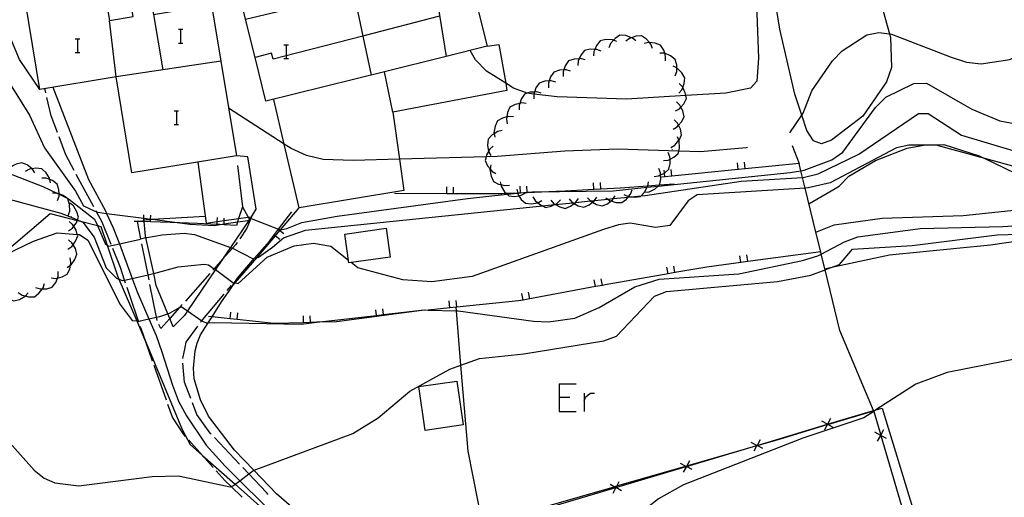
# Model space of a CAD drawing. Units: inches. Extents: x 670969 to 674695, y 4163667 to 4166055.
# Drawn here: x 672052 to 672159, y 4164626 to 4164678 of the extents above; entities that cross this region are included whole.
import ezdxf

# ---------------------------------------------------------------- set-up
doc = ezdxf.new("R2010")
doc.units = ezdxf.units.IN
doc.header["$MEASUREMENT"] = 0
doc.layers.add('Cartografia', color=7, linetype='Continuous')

msp = doc.modelspace()

# ---------------------------------------------------------------- linework, layer by layer
at = {"layer": 'Cartografia', "color": 7, "linetype": 'Continuous'}
for points in [[(672054.49, 4164670.43), (672052.27, 4164673.69), (672050.17, 4164678.7), (672049.73, 4164680.27), (672048.99, 4164682.91), (672046.07, 4164696.82), (672043.72, 4164705.47), (672041.9, 4164712.15), (672041.17, 4164714.82), (672041.05, 4164715.26), (672040.79, 4164717.11), (672040.74, 4164717.46)], [(672098.65, 4164674.01), (672091.95, 4164672.34), (672079.07, 4164669.14), (672077.89, 4164673.89), (672076.2, 4164680.71), (672079.92, 4164681.83), (672079.71, 4164682.55), (672083.63, 4164683.72), (672081.3, 4164691.51), (672085.1, 4164692.64), (672088.61, 4164680.89), (672100.9, 4164683.94), (672101.26, 4164682.5), (672103.1, 4164675.11), (672098.65, 4164674.01)], [(672097.2, 4164683.02), (672098.65, 4164674.01), (672098.65, 4164674)], [(672132.24, 4164682.61), (672132.59, 4164673.81), (672132.4, 4164671.33), (672131.73, 4164670.56), (672129.02, 4164670.01), (672124.69, 4164669.75), (672118.25, 4164669.36), (672110.72, 4164669.63), (672108.17, 4164669.92), (672107.46, 4164670), (672107.46, 4164670.01), (672105.97, 4164670.55), (672105.12, 4164671.1), (672103.02, 4164672.42), (672101.83, 4164673.64), (672101.26, 4164674.65)], [(672075.85, 4164663.21), (672064.51, 4164661.34), (672062.79, 4164671.79), (672054.49, 4164670.43), (672052.89, 4164680.17), (672054.85, 4164680.5), (672055.1, 4164678.97), (672057.09, 4164679.29), (672056.84, 4164680.8), (672061.46, 4164681.56), (672062.06, 4164677.92), (672064.63, 4164678.34), (672064.13, 4164681.37), (672066.32, 4164681.73), (672066.84, 4164678.58), (672073.15, 4164679.62), (672074.16, 4164673.49), (672075.85, 4164663.21)], [(672145.86, 4164679.84), (672146.83, 4164676.45), (672146.93, 4164676.09), (672147.04, 4164672.79), (672146.49, 4164671.26), (672143.92, 4164667.52), (672140.5, 4164664.89), (672139.43, 4164664.52), (672138.55, 4164664.83), (672137.85, 4164665.96), (672137.3, 4164667.63), (672136.54, 4164669.89), (672134.9, 4164676.96), (672134.1, 4164681.94)], [(672076.86, 4164678.05), (672088.61, 4164680.89), (672089.6, 4164676.23), (672090.49, 4164671.98)], [(672135.97, 4164665.72), (672137.3, 4164667.63), (672137.45, 4164667.86), (672138.38, 4164670.28), (672140.61, 4164673.55), (672141.66, 4164674.63), (672144.35, 4164676.36), (672145.65, 4164676.63), (672146.83, 4164676.45), (672147.03, 4164676.42), (672153.51, 4164673.92), (672155.17, 4164673.39), (672156.76, 4164673.21), (672159.89, 4164673.68), (672161.36, 4164674.37), (672162.47, 4164675.46), (672165.32, 4164681.05)], [(672066.84, 4164678.58), (672067.87, 4164672.55)], [(672097.94, 4164678.39), (672089.84, 4164676.29), (672089.6, 4164676.23), (672081.26, 4164674.07), (672079.85, 4164673.7), (672079.67, 4164674.38), (672077.89, 4164673.89), (672077.89, 4164673.89)], [(672074.16, 4164673.49), (672074.16, 4164673.49), (672062.79, 4164671.79), (672062.06, 4164677.92)], [(672069.55, 4164676.96), (672069.77, 4164676.96), (672070.03, 4164676.96)], [(672069.77, 4164676.96), (672069.77, 4164675.44)], [(672058.32, 4164675.92), (672058.59, 4164675.92), (672058.85, 4164675.92)], [(672058.59, 4164675.92), (672058.59, 4164674.44)], [(672119.24, 4164675.72), (672118.85, 4164676.03), (672118.8, 4164676.05), (672118.16, 4164676.27), (672117.53, 4164676.31), (672117, 4164675.96), (672116.84, 4164675.78), (672116.52, 4164675.43), (672116.33, 4164674.96)], [(672121.07, 4164674.88), (672120.89, 4164675.34), (672120.73, 4164675.53), (672120.41, 4164675.89), (672119.88, 4164676.24), (672119.25, 4164676.2), (672118.8, 4164676.05), (672118.57, 4164675.97), (672118.17, 4164675.66)], [(672069.55, 4164675.44), (672069.77, 4164675.44), (672070.03, 4164675.44)], [(672103.1, 4164675.11), (672104.37, 4164675.32), (672105.12, 4164671.1), (672105.25, 4164670.32), (672092.84, 4164667.96), (672093.57, 4164662.83), (672094.04, 4164659.45), (672082.68, 4164657.55), (672081.06, 4164664.48), (672079.91, 4164669.34)], [(672081, 4164675.26), (672081.26, 4164675.26), (672081.52, 4164675.26)], [(672081.26, 4164675.26), (672081.26, 4164674.07), (672081.26, 4164673.78)], [(672117.2, 4164675.63), (672116.84, 4164675.78), (672116.73, 4164675.82), (672116.01, 4164675.84), (672115.39, 4164675.7), (672114.99, 4164675.21), (672114.8, 4164674.78), (672114.69, 4164674.55), (672114.64, 4164674.06)], [(672122.47, 4164673.52), (672122.49, 4164674.02), (672122.39, 4164674.35), (672122.28, 4164674.71), (672121.94, 4164675.24), (672121.35, 4164675.47), (672120.73, 4164675.53), (672120.63, 4164675.54), (672120.15, 4164675.42)], [(672058.32, 4164674.44), (672058.59, 4164674.44), (672058.85, 4164674.44)], [(672081, 4164673.78), (672081.26, 4164673.78), (672081.52, 4164673.78)], [(672113.74, 4164673.63), (672113.26, 4164673.77), (672113.11, 4164673.76), (672112.54, 4164673.73), (672111.94, 4164673.52), (672111.58, 4164673), (672111.43, 4164672.55), (672111.35, 4164672.32), (672111.35, 4164671.82)], [(672115.5, 4164674.58), (672115.03, 4164674.77), (672114.8, 4164674.78), (672114.31, 4164674.79), (672113.69, 4164674.65), (672113.29, 4164674.16), (672113.11, 4164673.76), (672112.99, 4164673.5), (672112.94, 4164673.01)], [(672123.53, 4164671.89), (672123.7, 4164672.36), (672123.7, 4164672.76), (672123.7, 4164673.08), (672123.53, 4164673.69), (672123.03, 4164674.08), (672122.39, 4164674.35), (672122.37, 4164674.36), (672121.87, 4164674.38)], [(672050.16, 4164672.73), (672053.36, 4164667.61), (672055.02, 4164664.08), (672058.38, 4164659.35), (672059.25, 4164657.77), (672060.4, 4164657.23), (672060.67, 4164657.13), (672060.81, 4164657.07), (672061.74, 4164656.95), (672065.78, 4164656.43), (672066.53, 4164656.33), (672066.71, 4164656.31), (672069.7, 4164655.92), (672070.8, 4164655.77), (672073.46, 4164655.64), (672074.06, 4164655.73), (672074.52, 4164655.8), (672075.98, 4164656.02), (672077.1, 4164656.18), (672077.29, 4164656.29), (672077.3, 4164656.29), (672077.46, 4164656.38), (672080.44, 4164655.24), (672080.65, 4164655.16), (672080.69, 4164655.14), (672081.33, 4164655.29), (672082.95, 4164655.96), (672086.8, 4164656.64), (672100.98, 4164658.56), (672105.29, 4164659.02), (672106.42, 4164659.14), (672106.53, 4164659.15), (672106.71, 4164659.17), (672107.46, 4164659.25), (672108, 4164659.3), (672110.97, 4164659.33), (672116.8, 4164659.39), (672120.49, 4164659.78), (672121.69, 4164659.9), (672136.03, 4164661.4), (672137.19, 4164661.58), (672137.56, 4164661.63), (672140.56, 4164662.76), (672141.74, 4164663.59), (672145.28, 4164668.46), (672146.42, 4164669.59), (672149.45, 4164671.06), (672150.83, 4164671.11), (672155.75, 4164668.27), (672158.79, 4164667), (672161.72, 4164666.47)], [(672123.92, 4164670.01), (672124.25, 4164670.38), (672124.35, 4164670.63), (672124.52, 4164671.05), (672124.59, 4164671.68), (672124.27, 4164672.23), (672123.75, 4164672.73), (672123.7, 4164672.76), (672123.3, 4164672.94)], [(672092.84, 4164667.96), (672091.95, 4164672.34)], [(672112.15, 4164672.42), (672111.67, 4164672.56), (672111.43, 4164672.55), (672110.95, 4164672.52), (672110.35, 4164672.31), (672109.99, 4164671.79), (672109.84, 4164671.35), (672109.76, 4164671.11), (672109.76, 4164670.61)], [(672055.16, 4164670.04), (672055.05, 4164670.52)], [(672055.92, 4164670.66), (672059.79, 4164660.62), (672061.62, 4164657.21), (672061.74, 4164656.95), (672062.47, 4164655.38), (672063, 4164654), (672063.14, 4164653.64), (672064.52, 4164649.88), (672065.06, 4164648.41), (672066.34, 4164645.47), (672067.13, 4164643.65), (672067.77, 4164641.91), (672068.92, 4164638.25), (672069.58, 4164636.54), (672070.43, 4164634.92), (672072.58, 4164631.76), (672074.62, 4164629.45), (672076.22, 4164627.88), (672081.4, 4164622.77), (672082.75, 4164621.43), (672082.43, 4164620.86), (672081.25, 4164621.57), (672081.06, 4164621.68)], [(672110.55, 4164671.22), (672110.07, 4164671.36), (672109.84, 4164671.35), (672109.35, 4164671.32), (672108.75, 4164671.11), (672108.39, 4164670.59), (672108.24, 4164670.14), (672108.17, 4164669.92), (672108.16, 4164669.91), (672108.16, 4164669.41)], [(672123.56, 4164668.08), (672124, 4164668.33), (672124.16, 4164668.51), (672124.47, 4164668.87), (672124.75, 4164669.44), (672124.69, 4164669.75), (672124.63, 4164670.06), (672124.35, 4164670.63), (672124.31, 4164670.71), (672123.95, 4164671.06)], [(672056.41, 4164665.73), (672055.74, 4164667.57), (672055.27, 4164669.56)], [(672108.96, 4164670.01), (672108.48, 4164670.15), (672108.24, 4164670.14), (672107.76, 4164670.11), (672107.46, 4164670.01), (672107.16, 4164669.9), (672106.8, 4164669.38), (672106.64, 4164668.91), (672106.57, 4164668.7), (672106.57, 4164668.2)], [(672131.4, 4164664.12), (672131.24, 4164664.08), (672126.28, 4164663.65), (672123.93, 4164663.72), (672117.25, 4164663.92), (672111.55, 4164663.7), (672104.18, 4164663.13), (672103, 4164663.1), (672093.57, 4164662.83), (672088.55, 4164662.68), (672085.28, 4164662.8), (672083.47, 4164663.25), (672081.79, 4164664), (672081.06, 4164664.48), (672075, 4164668.38)], [(672107.33, 4164668.9), (672106.83, 4164668.95), (672106.64, 4164668.91), (672106.13, 4164668.78), (672105.58, 4164668.48), (672105.32, 4164667.9), (672105.24, 4164667.43), (672105.2, 4164667.19), (672105.29, 4164666.7)], [(672123.3, 4164666.1), (672123.74, 4164666.35), (672123.9, 4164666.53), (672124.21, 4164666.89), (672124.49, 4164667.46), (672124.37, 4164668.08), (672124.16, 4164668.51), (672124.05, 4164668.73), (672123.69, 4164669.08)], [(672050.9, 4164661.4), (672054.83, 4164659.87), (672056.33, 4164659.14), (672056.58, 4164659.02), (672057.38, 4164658.63), (672057.62, 4164658.51), (672060.45, 4164656.31), (672060.75, 4164655.62), (672061.59, 4164653.68), (672061.8, 4164653.5), (672061.95, 4164653.37), (672063.14, 4164653.64), (672065.29, 4164654.12), (672065.48, 4164654.17), (672066.03, 4164654.32), (672066.11, 4164654.34), (672067.8, 4164654.63), (672070.17, 4164654.81), (672071.31, 4164654.65), (672075.23, 4164653.25), (672075.36, 4164653.2), (672075.44, 4164653.16), (672077.67, 4164652.02), (672077.83, 4164652.07), (672078.07, 4164652.13), (672078.25, 4164652.18), (672079.77, 4164653.26), (672080.97, 4164654.27), (672083.35, 4164655.13), (672109.1, 4164657.76), (672110.42, 4164657.9), (672110.51, 4164657.91), (672112.41, 4164658.1), (672112.71, 4164658.13), (672114.32, 4164658.3), (672114.78, 4164658.34), (672116.21, 4164658.49), (672116.81, 4164658.55), (672118.42, 4164658.71), (672118.73, 4164658.75), (672119.82, 4164658.86), (672120.26, 4164658.9), (672130.69, 4164660.46), (672137.36, 4164660.86), (672137.43, 4164660.86), (672139.05, 4164661.25), (672143.49, 4164663.4), (672149.95, 4164667.81), (672151, 4164667.79), (672154.65, 4164665.46), (672166.15, 4164662.02)], [(672069.08, 4164668.08), (672069.34, 4164668.08), (672069.55, 4164668.08)], [(672069.34, 4164668.08), (672069.34, 4164666.6)], [(672105.97, 4164667.43), (672105.47, 4164667.48), (672105.24, 4164667.43), (672104.77, 4164667.31), (672104.22, 4164667.01), (672103.96, 4164666.43), (672103.84, 4164665.72), (672103.86, 4164665.61), (672103.93, 4164665.23)], [(672069.08, 4164666.6), (672069.34, 4164666.6), (672069.55, 4164666.6)], [(672123.04, 4164664.12), (672123.48, 4164664.37), (672123.94, 4164664.9), (672123.95, 4164664.91), (672124.23, 4164665.48), (672124.11, 4164666.1), (672123.9, 4164666.53), (672123.79, 4164666.75), (672123.43, 4164667.1)], [(672058.22, 4164661.62), (672057.31, 4164663.32), (672056.59, 4164665.26)], [(672104.74, 4164665.96), (672104.25, 4164665.85), (672103.86, 4164665.61), (672103.64, 4164665.47), (672103.21, 4164665.01), (672103.14, 4164664.38), (672103.25, 4164663.69), (672103.25, 4164663.67), (672103.49, 4164663.23)], [(672122.25, 4164662.69), (672122.75, 4164662.74), (672122.97, 4164662.84), (672123.4, 4164663.05), (672123.87, 4164663.47), (672123.93, 4164663.72), (672124.01, 4164664.09), (672123.97, 4164664.81), (672123.94, 4164664.9), (672123.78, 4164665.27)], [(672138.06, 4164657.99), (672141.35, 4164659.92), (672142.4, 4164661), (672145.3, 4164662.68), (672148.73, 4164664.02), (672150.5, 4164664.37), (672150.73, 4164664.41), (672152.73, 4164664.42), (672156.56, 4164663.2), (672157.19, 4164662.9), (672163.71, 4164659.76), (672167.58, 4164659.55), (672169.08, 4164659.65), (672171.41, 4164659.81), (672173, 4164659.91), (672176.15, 4164660.67), (672179.02, 4164660.25), (672180.26, 4164660.07), (672184.41, 4164660.26), (672201.33, 4164661.45), (672216.3, 4164662.5), (672236.76, 4164666.05)], [(672169.08, 4164659.65), (672157.19, 4164662.9), (672151.87, 4164664.35), (672150.5, 4164664.37), (672148.91, 4164664.38), (672147.56, 4164664.07), (672140.36, 4164660.28), (672137.98, 4164659.71), (672137.65, 4164659.69), (672125.93, 4164658.98), (672124.95, 4164658.31), (672122.96, 4164655.64), (672121.38, 4164655.41), (672118.64, 4164655.88), (672117.36, 4164655.69), (672115.73, 4164655.19), (672101.46, 4164650.08), (672097.09, 4164649.52), (672093.94, 4164649.71), (672089.05, 4164651.03), (672088.33, 4164651.61)], [(672103.75, 4164664.27), (672103.38, 4164663.93), (672103.25, 4164663.69), (672103.04, 4164663.3), (672103, 4164663.1), (672102.9, 4164662.68), (672103.15, 4164662.1), (672103.41, 4164661.78), (672103.61, 4164661.54), (672104.03, 4164661.28)], [(672136.23, 4164664.34), (672136.99, 4164662.36), (672131.13, 4164661.78), (672130.38, 4164661.7), (672123.17, 4164660.99), (672122.42, 4164660.91), (672122.04, 4164660.87)], [(672071.65, 4164662.51), (672072.58, 4164655.89), (672073.78, 4164656.06), (672074.53, 4164656.17), (672076.1, 4164656.39), (672077.15, 4164656.54), (672077.49, 4164656.58), (672078, 4164657.41), (672077.1, 4164663.08), (672075.85, 4164663.21)], [(672121.23, 4164660.97), (672121.73, 4164661.02), (672121.95, 4164661.12), (672122.38, 4164661.33), (672122.38, 4164661.33), (672122.85, 4164661.75), (672122.99, 4164662.37), (672122.97, 4164662.84), (672122.95, 4164663.09), (672122.76, 4164663.55)], [(672123.22, 4164663.93), (672123.16, 4164663.84)], [(672053.97, 4164661.34), (672053.7, 4164661.76), (672053.66, 4164661.79), (672053.13, 4164662.21), (672052.55, 4164662.45), (672051.93, 4164662.3), (672051.65, 4164662.15), (672051.3, 4164661.95), (672050.97, 4164661.57)], [(672075.99, 4164662.17), (672076.5, 4164657.66), (672076.1, 4164656.39), (672075.98, 4164656.02), (672075.86, 4164655.64), (672074.51, 4164655.71), (672074.06, 4164655.73), (672073.76, 4164655.75), (672071.6, 4164655.85), (672069.7, 4164655.92), (672066.52, 4164656.02), (672065.84, 4164656.05), (672065.77, 4164656.05), (672064.74, 4164656.08)], [(672103.49, 4164662.21), (672103.41, 4164661.78), (672103.4, 4164661.72), (672103.52, 4164661.01), (672103.78, 4164660.43), (672104.33, 4164660.13), (672104.57, 4164660.07), (672105.03, 4164659.96), (672105.53, 4164660.01)], [(672130.38, 4164661.69), (672130.38, 4164661.7), (672130.3, 4164662.44)], [(672131.13, 4164661.77), (672131.13, 4164661.78), (672131.05, 4164662.51)], [(672145.07, 4164635.5), (672141.43, 4164644.22), (672139.82, 4164650.81), (672139.4, 4164652.52), (672139.34, 4164652.77), (672138.82, 4164654.91), (672137.65, 4164659.69), (672137.36, 4164660.86), (672137.19, 4164661.58), (672136.99, 4164662.36)], [(672055.66, 4164660.27), (672055.58, 4164660.63), (672055.55, 4164660.76), (672055.17, 4164661.37), (672054.7, 4164661.8), (672054.07, 4164661.86), (672053.66, 4164661.79), (672053.36, 4164661.74), (672052.92, 4164661.49)], [(672060.37, 4164657.67), (672058.46, 4164661.18)], [(672120.21, 4164659.25), (672120.71, 4164659.3), (672121.36, 4164659.61), (672121.69, 4164659.9), (672121.82, 4164660.02), (672121.83, 4164660.03), (672121.97, 4164660.65), (672121.95, 4164661.12), (672121.93, 4164661.37), (672121.74, 4164661.83)], [(672122.42, 4164660.9), (672122.42, 4164660.91), (672122.38, 4164661.33), (672122.34, 4164661.65)], [(672123.17, 4164660.98), (672123.17, 4164660.99), (672123.09, 4164661.72)], [(672056.43, 4164658.33), (672056.58, 4164658.81), (672056.58, 4164659.02), (672056.58, 4164659.06), (672056.56, 4164659.53), (672056.38, 4164660.14), (672055.87, 4164660.51), (672055.58, 4164660.63), (672055.2, 4164660.77), (672054.7, 4164660.78)], [(672123.43, 4164660.14), (672121.82, 4164660.02), (672120.55, 4164659.92), (672117.57, 4164659.69), (672115.45, 4164659.58), (672114.7, 4164659.54), (672110.97, 4164659.33), (672110.59, 4164659.31), (672107.46, 4164659.19), (672106.71, 4164659.15), (672106.53, 4164659.15), (672106.42, 4164659.14), (672105.21, 4164659.09), (672104.69, 4164659.07), (672099.46, 4164659.08), (672098.71, 4164659.08), (672093.02, 4164659.09)], [(672098.71, 4164659.07), (672098.71, 4164659.08), (672098.71, 4164659.82)], [(672104.5, 4164660.39), (672104.57, 4164660.07), (672104.61, 4164659.9), (672104.99, 4164659.29), (672105.21, 4164659.09), (672105.29, 4164659.02), (672105.46, 4164658.86), (672106.08, 4164658.79), (672106.56, 4164658.87), (672106.8, 4164658.91), (672107.23, 4164659.15)], [(672106.71, 4164659.14), (672106.71, 4164659.15), (672106.71, 4164659.17), (672106.68, 4164659.89)], [(672107.46, 4164659.18), (672107.46, 4164659.19), (672107.46, 4164659.25), (672107.42, 4164659.92)], [(672114.7, 4164659.52), (672114.7, 4164659.54), (672114.66, 4164660.27)], [(672115.45, 4164659.57), (672115.45, 4164659.58), (672115.4, 4164660.31)], [(672117.96, 4164659), (672118.41, 4164658.78), (672118.47, 4164658.78), (672118.73, 4164658.75), (672119.12, 4164658.7), (672119.75, 4164658.79), (672119.82, 4164658.86), (672120.19, 4164659.24), (672120.49, 4164659.78), (672120.54, 4164659.87), (672120.55, 4164659.92), (672120.63, 4164660.37)], [(672049.26, 4164659), (672056.79, 4164656.98), (672057.9, 4164656.52), (672058.58, 4164656.23), (672058.92, 4164656.09), (672059.17, 4164655.98), (672060.39, 4164654.37), (672061.72, 4164651.02), (672062.82, 4164649.89), (672063.09, 4164649.79), (672063.49, 4164649.64), (672063.71, 4164649.69), (672064.52, 4164649.88), (672066.25, 4164650.27), (672066.72, 4164650.37), (672066.87, 4164650.41), (672069.53, 4164651.14), (672072.35, 4164651.41), (672072.84, 4164651.34), (672073.44, 4164650.93), (672073.51, 4164650.88), (672073.59, 4164650.83), (672075.48, 4164649.42), (672075.64, 4164649.4), (672075.72, 4164649.38), (672076.05, 4164649.32), (672079.19, 4164652.17), (672082.13, 4164653.41), (672084.22, 4164653.72), (672086.12, 4164653.38), (672088.04, 4164651.85)], [(672057.59, 4164656.7), (672057.74, 4164657.18), (672057.72, 4164657.9), (672057.54, 4164658.51), (672057.38, 4164658.63), (672057.03, 4164658.88), (672056.58, 4164659.06), (672056.36, 4164659.14), (672056.33, 4164659.14), (672055.86, 4164659.15)], [(672099.46, 4164659.07), (672099.46, 4164659.08), (672099.46, 4164659.81)], [(672106.32, 4164659.57), (672106.42, 4164659.14), (672106.42, 4164659.14), (672106.43, 4164659.08), (672106.56, 4164658.87), (672106.81, 4164658.47), (672107.28, 4164658.04), (672107.9, 4164657.97), (672108.61, 4164658.09), (672108.62, 4164658.09), (672109.05, 4164658.33)], [(672108.08, 4164658.76), (672108.33, 4164658.33), (672108.61, 4164658.09), (672108.88, 4164657.86), (672109.1, 4164657.76), (672109.45, 4164657.59), (672110.07, 4164657.72), (672110.42, 4164657.9), (672110.48, 4164657.92), (672110.71, 4164658.04), (672111.06, 4164658.41)], [(672114.01, 4164658.65), (672114.32, 4164658.3), (672114.34, 4164658.27), (672114.56, 4164658.15), (672114.97, 4164657.92), (672115.58, 4164657.76), (672116.16, 4164658), (672116.56, 4164658.3), (672116.74, 4164658.44), (672116.81, 4164658.55), (672117.01, 4164658.86)], [(672115.99, 4164658.64), (672116.21, 4164658.49), (672116.39, 4164658.35), (672116.56, 4164658.3), (672117.08, 4164658.14), (672117.72, 4164658.12), (672118.23, 4164658.48), (672118.42, 4164658.71), (672118.47, 4164658.78), (672118.69, 4164659.04), (672118.86, 4164659.51)], [(672057.63, 4164655.06), (672058.05, 4164655.35), (672058.19, 4164655.54), (672058.47, 4164655.93), (672058.56, 4164656.18), (672058.58, 4164656.23), (672058.69, 4164656.52), (672058.52, 4164657.13), (672058.14, 4164657.75), (672057.76, 4164658.06)], [(672110.02, 4164658.37), (672110.35, 4164657.99), (672110.48, 4164657.92), (672110.51, 4164657.91), (672110.98, 4164657.64), (672111.59, 4164657.48), (672112.17, 4164657.72), (672112.56, 4164658.02), (672112.71, 4164658.13), (672112.75, 4164658.16), (672113.02, 4164658.58)], [(672112.02, 4164658.51), (672112.35, 4164658.13), (672112.41, 4164658.1), (672112.56, 4164658.02), (672112.98, 4164657.78), (672113.59, 4164657.62), (672114.17, 4164657.86), (672114.56, 4164658.15), (672114.75, 4164658.3), (672114.78, 4164658.34), (672115.02, 4164658.72)], [(672224.23, 4164657.82), (672204.22, 4164648.14), (672198.46, 4164646.3), (672193.33, 4164644.2), (672191.34, 4164643.8), (672187.41, 4164643.3), (672172.31, 4164641.97), (672161.36, 4164641.29), (672153.1, 4164639.63), (672149.69, 4164638.37), (672145.34, 4164635.57), (672145.1, 4164635.41), (672144.03, 4164634.72), (672137.41, 4164632.52), (672124.44, 4164627.44), (672121.7, 4164625.92), (672119.46, 4164624.12), (672117.51, 4164621.84), (672116.04, 4164619.17), (672114.06, 4164614.22)], [(672049.85, 4164652.05), (672055.63, 4164656.93), (672058.56, 4164656.18), (672058.92, 4164656.09), (672060.75, 4164655.62), (672061.12, 4164655.52), (672061.8, 4164653.5), (672062.93, 4164650.15), (672063.09, 4164649.79), (672065.03, 4164645.26), (672065.87, 4164643.28), (672066.04, 4164642.88), (672069.97, 4164633.44), (672070.82, 4164631.82), (672072.16, 4164630.63), (672075.71, 4164627.49), (672080.71, 4164623.04), (672080.31, 4164622.47), (672078.59, 4164620.04), (672085.69, 4164617.35), (672086.64, 4164616.98), (672088.28, 4164616.36), (672090.43, 4164614.04), (672090.76, 4164613.67)], [(672057.91, 4164656.61), (672057.9, 4164656.52), (672057.9, 4164656.51)], [(672062.24, 4164653.58), (672061.28, 4164656), (672060.67, 4164657.13), (672060.61, 4164657.23)], [(672065.77, 4164656.04), (672065.77, 4164656.05), (672065.78, 4164656.43), (672065.79, 4164656.79)], [(672065.82, 4164656.25), (672066.53, 4164656.29), (672066.71, 4164656.31), (672072.47, 4164656.64)], [(672066.52, 4164656.02), (672066.52, 4164656.02), (672066.53, 4164656.29), (672066.53, 4164656.33), (672066.54, 4164656.76)], [(672075, 4164648.38), (672075.36, 4164648.95), (672075.64, 4164649.4), (672075.93, 4164649.86), (672077.83, 4164652.07), (672079.44, 4164653.93), (672080.44, 4164655.24), (672081.86, 4164657.12)], [(672075.35, 4164648.94), (672075.36, 4164648.95), (672075.72, 4164649.38), (672078.07, 4164652.13), (672080.1, 4164654.52), (672080.59, 4164655.09), (672080.65, 4164655.16), (672082.68, 4164657.55)], [(672076.5, 4164657.66), (672077.15, 4164656.54), (672077.3, 4164656.29), (672077.3, 4164656.29), (672077.35, 4164656.19), (672077, 4164655.33), (672076.22, 4164654.19)], [(672138.81, 4164654.91), (672138.82, 4164654.91), (672140.79, 4164655.69), (672146.02, 4164656.41), (672154.83, 4164656.73), (672161.37, 4164657.41), (672172.91, 4164657.63), (672173.82, 4164657.52), (672174.98, 4164657.38), (672174.98, 4164657.04), (672172.05, 4164656.08), (672165.22, 4164654.56), (672163.99, 4164654.39), (672157.78, 4164653.49), (672146.83, 4164652.42), (672140.36, 4164651.01), (672139.8, 4164650.89)], [(672049.85, 4164652.05), (672053.81, 4164653.94), (672056.39, 4164654.84), (672058.57, 4164654.66), (672058.79, 4164654.64), (672059.71, 4164654.02), (672063.21, 4164647.04), (672064.54, 4164645.3), (672065.03, 4164645.26), (672065.21, 4164645.24), (672065.26, 4164645.23), (672066.34, 4164645.47), (672067.17, 4164645.65), (672067.54, 4164645.73), (672068.4, 4164646.04), (672068.65, 4164646.12), (672069.69, 4164646.71), (672069.86, 4164646.81), (672070.55, 4164646.34), (672072.11, 4164645.28), (672072.24, 4164645.19), (672072.56, 4164645.04), (672072.8, 4164645.06), (672073.44, 4164645.09), (672082.91, 4164644.9), (672084.61, 4164645.1), (672091.09, 4164645.85), (672091.85, 4164645.94), (672096.26, 4164646.45), (672096.69, 4164646.44), (672099.76, 4164646.36), (672099.94, 4164646.35), (672108.14, 4164645.23), (672109.78, 4164645.14), (672112.63, 4164645.54), (672115.27, 4164646.7), (672119.13, 4164648.97), (672121.79, 4164649.81), (672130.43, 4164650.38), (672137.37, 4164651.84), (672139.04, 4164652.33), (672139.4, 4164652.52), (672141.91, 4164653.84), (672143.36, 4164654.38), (672150.14, 4164655.32), (672159.12, 4164655.53), (672168.09, 4164656.11)], [(672057.55, 4164653.06), (672057.97, 4164653.35), (672058.11, 4164653.54), (672058.39, 4164653.93), (672058.61, 4164654.52), (672058.57, 4164654.66), (672058.44, 4164655.13), (672058.19, 4164655.54), (672058.06, 4164655.75), (672057.68, 4164656.06)], [(672065.48, 4164654.14), (672065.48, 4164654.17), (672065.11, 4164656.06)], [(672068.98, 4164644.62), (672068.62, 4164645.51), (672068.4, 4164646.04), (672067.15, 4164649.09), (672066.87, 4164650.41), (672066.03, 4164654.32), (672065.99, 4164654.48), (672065.84, 4164656.05), (672065.82, 4164656.25)], [(672077.49, 4164656.58), (672077.3, 4164656.29), (672077.29, 4164656.29), (672075.23, 4164653.25), (672074.35, 4164651.95), (672073.59, 4164650.83), (672070.55, 4164646.34), (672070.21, 4164645.84), (672068.98, 4164644.62)], [(672073.76, 4164655.73), (672073.76, 4164655.75), (672073.78, 4164656.06), (672073.79, 4164656.48)], [(672074.51, 4164655.7), (672074.51, 4164655.71), (672074.52, 4164655.8), (672074.53, 4164656.17), (672074.54, 4164656.44)], [(672048.22, 4164635.34), (672053.88, 4164629.02), (672054.97, 4164628.17), (672056.14, 4164627.66), (672058.73, 4164627.31), (672066.7, 4164628.33), (672069.58, 4164628.41), (672075.18, 4164627.22), (672075.28, 4164627.26), (672075.53, 4164627.35), (672075.71, 4164627.49), (672076.22, 4164627.88), (672077.2, 4164628.62), (672077.35, 4164628.73), (672077.75, 4164629.01), (672077.79, 4164629.04), (672088.52, 4164633.03), (672091.25, 4164634.7), (672094.7, 4164637.63), (672099.03, 4164640.02), (672100.25, 4164640.46), (672102.26, 4164641.17), (672107.09, 4164641.66), (672115.77, 4164643.1), (672117.17, 4164643.6), (672121.3, 4164647.94), (672122.57, 4164648.44), (672134.66, 4164649.55), (672138.27, 4164650.24), (672139.82, 4164650.81), (672140.36, 4164651.01), (672141.38, 4164651.39), (672142.81, 4164653.04), (672149.28, 4164653.44), (672158.53, 4164654.6), (672162.13, 4164654.73)], [(672079.97, 4164654.62), (672080.1, 4164654.52), (672080.56, 4164654.16)], [(672080.42, 4164655.21), (672080.59, 4164655.09), (672081.02, 4164654.76)], [(672092.57, 4164652.2), (672088.08, 4164651.58), (672087.64, 4164654.7), (672092.13, 4164655.33), (672092.57, 4164652.2)], [(672057.47, 4164651.06), (672057.83, 4164651.31), (672057.89, 4164651.35), (672058.31, 4164651.93), (672058.53, 4164652.52), (672058.36, 4164653.13), (672058.11, 4164653.54), (672057.98, 4164653.75), (672057.6, 4164654.06)], [(672066.36, 4164649.72), (672066.25, 4164650.27), (672065.97, 4164651.69), (672065.58, 4164653.65)], [(672075.94, 4164653.78), (672075.79, 4164653.56), (672075.44, 4164653.16), (672074.35, 4164651.95), (672073.44, 4164650.93), (672073.3, 4164650.77)], [(672063.81, 4164649.37), (672063.71, 4164649.69), (672063.26, 4164651.07), (672062.43, 4164653.12)], [(672139.34, 4164652.77), (672139.34, 4164652.77), (672131.41, 4164651.71), (672130.66, 4164651.61), (672126.98, 4164651.11), (672123.5, 4164650.5), (672122.76, 4164650.37), (672115.93, 4164649.17), (672115.62, 4164649.12), (672114.88, 4164648.98), (672107.75, 4164647.66), (672107.01, 4164647.52), (672106.52, 4164647.43), (672099.81, 4164646.76), (672099.72, 4164646.75), (672099.06, 4164646.68), (672096.69, 4164646.44), (672096.01, 4164646.37), (672091.86, 4164645.83), (672091.11, 4164645.73), (672086.74, 4164645.16), (672084.61, 4164645.1), (672083.91, 4164645.08), (672083.16, 4164645.06), (672079.94, 4164644.96), (672075.93, 4164645.41), (672075.18, 4164645.49), (672073.22, 4164645.71), (672072.83, 4164645.75)], [(672130.66, 4164651.6), (672130.66, 4164651.61), (672130.56, 4164652.34)], [(672131.41, 4164651.7), (672131.41, 4164651.71), (672131.31, 4164652.44)], [(672055.72, 4164649.93), (672056.22, 4164649.87), (672056.41, 4164649.91), (672056.92, 4164650.03), (672057.48, 4164650.32), (672057.75, 4164650.89), (672057.83, 4164651.31), (672057.88, 4164651.6), (672057.8, 4164652.1)], [(672054.04, 4164648.89), (672054.52, 4164648.73), (672054.77, 4164648.74), (672055.24, 4164648.75), (672055.84, 4164648.93), (672056.22, 4164649.44), (672056.41, 4164649.91), (672056.48, 4164650.11), (672056.5, 4164650.61)], [(672072.97, 4164650.4), (672070.31, 4164647.41)], [(672122.76, 4164650.36), (672122.76, 4164650.37), (672122.63, 4164651.09)], [(672123.5, 4164650.49), (672123.5, 4164650.5), (672123.37, 4164651.22)], [(672052.16, 4164648.36), (672052.57, 4164648.07), (672052.95, 4164647.98), (672053.27, 4164647.89), (672053.9, 4164647.89), (672054.4, 4164648.27), (672054.77, 4164648.74), (672054.85, 4164648.84), (672055, 4164649.31)], [(672067.24, 4164645.31), (672067.17, 4164645.65), (672066.45, 4164649.23)], [(672074.86, 4164648.56), (672075.33, 4164649.12)], [(672114.88, 4164648.97), (672114.88, 4164648.98), (672114.74, 4164649.71)], [(672115.62, 4164649.11), (672115.62, 4164649.12), (672115.48, 4164649.84)], [(672050.25, 4164648.54), (672050.51, 4164648.12), (672050.91, 4164647.81), (672051.08, 4164647.67), (672051.66, 4164647.43), (672052.28, 4164647.58), (672052.91, 4164647.93), (672052.95, 4164647.98), (672053.24, 4164648.3)], [(672065.25, 4164645.11), (672065.21, 4164645.24), (672064.3, 4164647.9), (672063.97, 4164648.89)], [(672094.07, 4164613.74), (672093.68, 4164614.11), (672093.48, 4164614.3), (672085.1, 4164622.2), (672084.21, 4164622.98), (672083.6, 4164623.51), (672083.22, 4164623.85), (672080.22, 4164626.46), (672077.75, 4164629.01), (672075.64, 4164631.19), (672072.81, 4164634.89), (672071.94, 4164636.69), (672071.27, 4164638.97), (672071.2, 4164640.12), (672071.38, 4164641.99), (672071.58, 4164642.83), (672071.96, 4164643.73), (672072.8, 4164645.06), (672073.22, 4164645.71), (672074.24, 4164647.32), (672075.35, 4164648.94)], [(672071.97, 4164645.1), (672072.11, 4164645.28), (672072.21, 4164645.42), (672074.53, 4164648.18)], [(672107.01, 4164647.51), (672107.01, 4164647.52), (672106.87, 4164648.25)], [(672107.75, 4164647.65), (672107.75, 4164647.66), (672107.61, 4164648.38)], [(672069.98, 4164647.04), (672069.69, 4164646.71), (672068.62, 4164645.51), (672067.64, 4164644.42), (672067.43, 4164644.85)], [(672099.06, 4164646.67), (672099.06, 4164646.68), (672098.98, 4164647.42)], [(672099.81, 4164646.75), (672099.81, 4164646.76), (672099.73, 4164647.49)], [(672075.18, 4164645.48), (672075.18, 4164645.49), (672075.26, 4164646.22)], [(672075.93, 4164645.4), (672075.93, 4164645.41), (672076.01, 4164646.14)], [(672091.11, 4164645.72), (672091.11, 4164645.73), (672091.09, 4164645.85), (672091.01, 4164646.46)], [(672091.86, 4164645.82), (672091.86, 4164645.83), (672091.85, 4164645.94), (672091.76, 4164646.56)], [(672102.68, 4164622.83), (672101.04, 4164631.08), (672100.25, 4164640.46), (672099.76, 4164646.36), (672099.72, 4164646.75), (672099.72, 4164646.75)], [(672083.16, 4164645.04), (672083.16, 4164645.06), (672083.13, 4164645.79)], [(672083.91, 4164645.07), (672083.91, 4164645.08), (672083.88, 4164645.81)], [(672066.75, 4164640.86), (672066.04, 4164642.88), (672065.49, 4164644.43), (672065.41, 4164644.63)], [(672070.05, 4164641.16), (672070.29, 4164642.35), (672070.38, 4164642.95), (672071.68, 4164644.7)], [(672070.89, 4164636.8), (672070.21, 4164638.61), (672070.04, 4164640.67)], [(672068.25, 4164636.62), (672066.92, 4164640.39)], [(672096.37, 4164633.33), (672095.66, 4164638.11), (672099.8, 4164638.72), (672100.51, 4164633.94), (672096.37, 4164633.33)], [(672110.94, 4164638.4), (672110.94, 4164636.96), (672110.94, 4164635.4)], [(672110.94, 4164638.4), (672112.77, 4164638.4)], [(672113.64, 4164637.4), (672113.64, 4164636.53), (672113.64, 4164635.4)], [(672113.64, 4164636.53), (672113.77, 4164636.96), (672114.08, 4164637.22), (672114.34, 4164637.4), (672114.77, 4164637.4)], [(672073.11, 4164632.93), (672073.01, 4164633.05), (672071.56, 4164635.07), (672071.07, 4164636.33)], [(672110.94, 4164636.96), (672112.08, 4164636.96)], [(672070.34, 4164632.68), (672070.13, 4164632.92), (672068.91, 4164634.79), (672068.42, 4164636.15)], [(672109.42, 4164624.85), (672117.07, 4164627.13), (672117.09, 4164627.14), (672124.74, 4164629.42), (672124.75, 4164629.43), (672131.05, 4164631.31), (672132.41, 4164631.72), (672132.42, 4164631.72), (672140.08, 4164634.01), (672140.08, 4164634.01), (672145.07, 4164635.5), (672145.08, 4164635.49), (672145.1, 4164635.41), (672145.86, 4164632.82), (672145.87, 4164632.8), (672148.13, 4164625.16)], [(672109.57, 4164625.12), (672116.89, 4164627.23), (672117.19, 4164627.32), (672124.65, 4164629.47), (672124.8, 4164629.51), (672131.05, 4164631.31), (672132.41, 4164631.7), (672132.43, 4164631.71), (672134.87, 4164632.41), (672140.06, 4164633.98), (672140.11, 4164633.99), (672145.08, 4164635.49), (672145.34, 4164635.57), (672146.02, 4164635.77), (672149.33, 4164624.98)], [(672110.94, 4164635.4), (672112.77, 4164635.4)], [(672140.7, 4164633.67), (672140.11, 4164633.99), (672140.08, 4164634.01), (672140.08, 4164634.01), (672139.45, 4164634.34)], [(672140.41, 4164634.63), (672140.08, 4164634.01), (672140.08, 4164634.01), (672140.06, 4164633.98), (672139.74, 4164633.38)], [(672146.48, 4164632.47), (672145.87, 4164632.8), (672145.86, 4164632.81), (672145.23, 4164633.14)], [(672145.52, 4164632.18), (672145.86, 4164632.81), (672145.86, 4164632.82), (672146.19, 4164633.43)], [(672073.33, 4164629.32), (672072.16, 4164630.63), (672070.67, 4164632.3)], [(672076.2, 4164629.66), (672073.46, 4164632.57)], [(672133.04, 4164631.38), (672132.43, 4164631.71), (672132.42, 4164631.72), (672132.41, 4164631.72), (672131.79, 4164632.05)], [(672132.75, 4164632.34), (672132.42, 4164631.72), (672132.42, 4164631.72), (672132.41, 4164631.7), (672132.08, 4164631.09)], [(672125.08, 4164630.04), (672124.8, 4164629.51), (672124.75, 4164629.43), (672124.75, 4164629.42), (672124.41, 4164628.79)], [(672076.48, 4164626.1), (672075.28, 4164627.26), (672074.64, 4164627.86), (672073.66, 4164628.94)], [(672079.3, 4164626.39), (672079.12, 4164626.58), (672077.2, 4164628.62), (672076.55, 4164629.3)], [(672125.37, 4164629.08), (672124.75, 4164629.42), (672124.74, 4164629.42), (672124.65, 4164629.47), (672124.12, 4164629.75)], [(672117.42, 4164627.75), (672117.19, 4164627.32), (672117.09, 4164627.14), (672117.09, 4164627.13), (672116.75, 4164626.5)], [(672117.71, 4164626.79), (672117.09, 4164627.13), (672117.07, 4164627.13), (672116.89, 4164627.23), (672116.46, 4164627.46)]]:
    msp.add_lwpolyline(points, dxfattribs=at)

doc.saveas('drawing.dxf')
